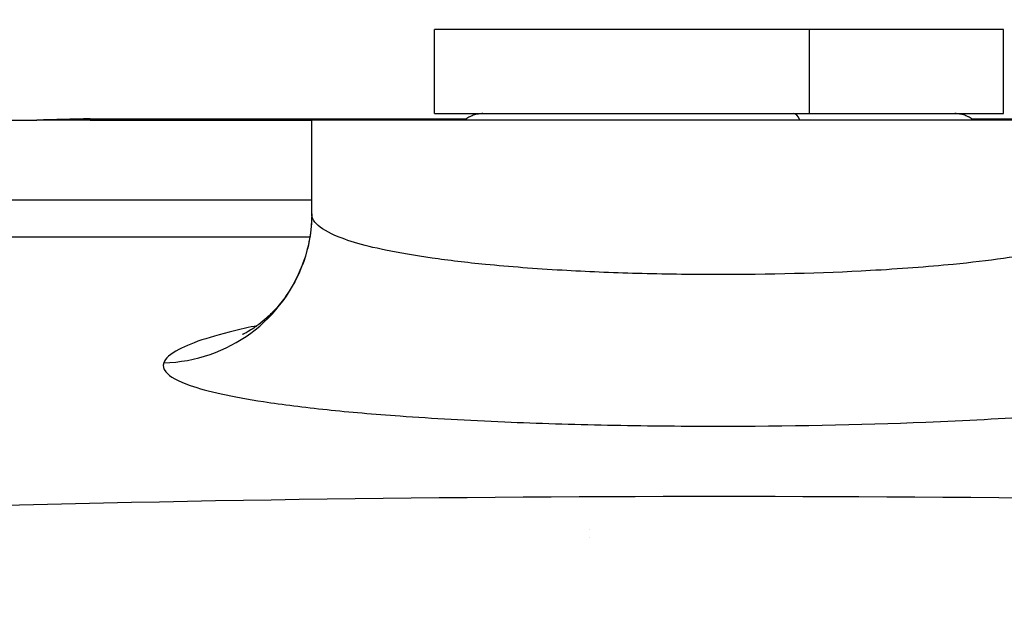
# Model space of a CAD drawing. Units: millimetres. Extents: x 155 to 2090, y 19 to 2724.
# Drawn here: x 670 to 709, y 1270 to 1293 of the extents above; entities that cross this region are included whole.
import ezdxf

# ---------------------------------------------------------------- set-up
doc = ezdxf.new("R2010")
doc.units = ezdxf.units.MM
doc.header["$LTSCALE"] = 10
doc.linetypes.add('LONG_DASH_DOTTED', pattern=[0.3001, 0.2362, -0.0295, 0.0049, -0.0295])
for name, color, linetype, lineweight in [('Dimensions(Hillmar_metric)', 7, 'Continuous', 13), ('Overlay [based on Phantom Lines(Hillmar_metric)]', 7, 'LONG_DASH_DOTTED', 25), ('Visible Edges(Hillmar_metric)', 7, 'Continuous', 25)]:
    doc.layers.add(name, color=color, linetype=linetype, lineweight=lineweight)
doc.layers.add('Visible Tangent Edges(Hillmar_Metric)', color=7, linetype='Continuous', lineweight=25, true_color=0xc0c0c0)
doc.styles.add('Hillmar_metric_Dimensions', font='arial.ttf')
doc.dimstyles.new('DEFAULT-ISO-Method 1b-Hillmar_metric', dxfattribs={"dimscale": 10, "dimtxt": 2, "dimasz": 2.5, "dimexe": 1, "dimexo": 1, "dimgap": 0.25, "dimtad": 1, "dimtih": 1, "dimtoh": 1, "dimrnd": 1e-08, "dimdsep": 46, "dimtxsty": 'Hillmar_metric_Dimensions', "dimcen": 0.09, "dimdle": 8, "dimclrd": 7, "dimclre": 7, "dimclrt": 7, "dimazin": 2, "dimtfac": 0.75, "dimtmove": 0, "dimatfit": 3, "dimfxl": 1, "dimtolj": 1, "dimlwd": 9, "dimlwe": 9, "dimarcsym": 0})

# ---------------------------------------------------------------- blocks, each defined once
blk = doc.blocks.new('*D27')
at = {"layer": 'Defpoints', "color": 0, "linetype": 'Continuous', "transparency": 16777216}
for p in [(565.213, 1414.739), (697.927, 1414.742), (678.928, 1369.742)]:
    blk.add_point(p, dxfattribs=at)
at = {"layer": 'Dimensions(Hillmar_metric)', "color": 7, "linetype": 'Continuous', "lineweight": 9, "transparency": 16777216}
for p, q in [((565.212, 1439.739), (565.211, 1464.739)), ((687.927, 1414.742), (555.213, 1414.739)), ((565.213, 1414.739), (565.213, 1369.739)), ((668.928, 1369.742), (555.213, 1369.739)), ((565.214, 1344.739), (565.215, 1285.135))]:
    blk.add_line(p, q, dxfattribs=at)
at = {"layer": 'Dimensions(Hillmar_metric)', "color": 7, "linetype": 'Continuous', "transparency": 16777216}
for points in [[(569.379, 1439.74), (561.045, 1439.739), (565.213, 1414.739)], [(569.381, 1344.74), (561.047, 1344.739), (565.213, 1369.739)]]:
    blk.add_solid(points, dxfattribs=at)
at = {"layer": 'Dimensions(Hillmar_metric)', "color": 7, "linetype": 'Continuous', "lineweight": 13, "transparency": 16777216, "insert": (577.885, 1302.438), "char_height": 20, "attachment_point": 5, "rotation": 270.0012, "style": 'Hillmar_metric_Dimensions'}
blk.add_mtext('\\A1;45', dxfattribs=at)
blk = doc.blocks.new('*D28')
at = {"layer": 'Defpoints', "color": 0, "linetype": 'Continuous', "transparency": 16777216}
for p in [(497.928, 1414.742), (697.927, 1414.742), (697.943, 769.742)]:
    blk.add_point(p, dxfattribs=at)
at = {"layer": 'Dimensions(Hillmar_metric)', "color": 7, "linetype": 'Continuous', "lineweight": 9, "transparency": 16777216}
for p, q in [((687.927, 1414.742), (487.928, 1414.742)), ((497.928, 1389.742), (497.928, 1104.954)), ((497.928, 794.742), (497.928, 1079.531)), ((687.943, 769.742), (487.928, 769.742))]:
    blk.add_line(p, q, dxfattribs=at)
at = {"layer": 'Dimensions(Hillmar_metric)', "color": 7, "linetype": 'Continuous', "transparency": 16777216}
for points in [[(493.762, 1389.742), (502.095, 1389.742), (497.928, 1414.742)], [(493.762, 794.742), (502.095, 794.742), (497.928, 769.742)]]:
    blk.add_solid(points, dxfattribs=at)
at = {"layer": 'Dimensions(Hillmar_metric)', "color": 7, "linetype": 'Continuous', "lineweight": 13, "transparency": 16777216, "insert": (497.928, 1092.242), "char_height": 20, "attachment_point": 5, "style": 'Hillmar_metric_Dimensions'}
blk.add_mtext('\\A1;645', dxfattribs=at)

msp = doc.modelspace()

# ---------------------------------------------------------------- linework, layer by layer
at = {"layer": 'Overlay [based on Phantom Lines(Hillmar_metric)]'}
for p, q in [((701.4814, 1292.8984), (686.7568, 1292.8981)), ((686.7569, 1289.5961), (686.7568, 1292.8981)), ((709.1088, 1292.8986), (701.4814, 1292.8984)), ((709.1089, 1289.5966), (709.1088, 1292.8986)), ((669.7353, 1289.3417), (671.1341, 1289.3417)), ((673.228, 1289.3418), (681.9329, 1289.342)), ((713.9329, 1289.3427), (681.9329, 1289.342)), ((681.933, 1285.653), (681.9329, 1289.342)), ((686.7569, 1289.5961), (701.4814, 1289.5964)), ((701.4814, 1289.5964), (709.1089, 1289.5966))]:
    msp.add_line(p, q, dxfattribs=at)
for centre, start, end in [((688.6619, 1288.4531), 90.00124, 128.94368), ((707.2039, 1288.4535), 51.0588, 90.00124)]:
    msp.add_arc(centre, 1.143, start, end, dxfattribs=at)
for points in [[(673.228, 1289.3418), (672.5147, 1289.3418), (671.8359, 1289.3418), (671.1341, 1289.3417)], [(692.844, 1273.2321), (692.844, 1273.2321), (692.844, 1273.2321), (692.844, 1273.2321)], [(692.844, 1272.9298), (692.844, 1272.9298), (692.844, 1272.9298), (692.844, 1272.9298)]]:
    msp.add_open_spline(points, degree=3, dxfattribs=at)
msp.add_open_spline([(681.933, 1285.653), (681.933, 1284.9851), (681.8076, 1284.3322), (681.4088, 1283.1891), (681.1324, 1282.7178), (680.5833, 1281.9616), (680.3143, 1281.698), (679.861, 1281.302), (679.6805, 1281.1804), (679.3851, 1280.9949), (679.2914, 1280.9506), (679.2243, 1280.9192), (679.2138, 1280.9146), (679.2137, 1280.9145)], degree=3, knots=[9.62596955, 9.62596955, 9.62596955, 9.62596955, 9.69138815, 9.69138815, 9.76320628, 9.76320628, 9.84385388, 9.84385388, 9.93072418, 9.93072418, 10.03669075, 10.03669075, 10.08900675, 10.08900675, 10.08900675, 10.08900675], dxfattribs=at)
at = {"layer": 'Visible Edges(Hillmar_metric)'}
for p, q in [((701.4814, 1292.8984), (686.7568, 1292.8981)), ((686.7569, 1289.5961), (686.7568, 1292.8981)), ((709.1088, 1292.8986), (701.4814, 1292.8984)), ((709.1089, 1289.5966), (709.1088, 1292.8986)), ((669.7353, 1289.3417), (671.1341, 1289.3417)), ((673.228, 1289.3418), (681.9329, 1289.342)), ((713.9329, 1289.3427), (681.9329, 1289.342)), ((681.933, 1285.653), (681.9329, 1289.342)), ((686.7569, 1289.5961), (701.4814, 1289.5964)), ((701.4814, 1289.5964), (709.1089, 1289.5966))]:
    msp.add_line(p, q, dxfattribs=at)
for centre, start, end in [((688.6619, 1288.4531), 90.00124, 128.94368), ((707.2039, 1288.4535), 51.0588, 90.00124)]:
    msp.add_arc(centre, 1.143, start, end, dxfattribs=at)
for points in [[(673.228, 1289.3418), (672.5147, 1289.3418), (671.8359, 1289.3418), (671.1341, 1289.3417)], [(692.844, 1273.2321), (692.844, 1273.2321), (692.844, 1273.2321), (692.844, 1273.2321)], [(692.844, 1272.9298), (692.844, 1272.9298), (692.844, 1272.9298), (692.844, 1272.9298)]]:
    msp.add_open_spline(points, degree=3, dxfattribs=at)
msp.add_open_spline([(681.933, 1285.653), (681.933, 1284.9851), (681.8076, 1284.3322), (681.4088, 1283.1891), (681.1324, 1282.7178), (680.5833, 1281.9616), (680.3143, 1281.698), (679.861, 1281.302), (679.6805, 1281.1804), (679.3851, 1280.9949), (679.2914, 1280.9506), (679.2243, 1280.9192), (679.2138, 1280.9146), (679.2137, 1280.9145)], degree=3, knots=[9.62596955, 9.62596955, 9.62596955, 9.62596955, 9.69138815, 9.69138815, 9.76320628, 9.76320628, 9.84385388, 9.84385388, 9.93072418, 9.93072418, 10.03669075, 10.03669075, 10.08900675, 10.08900675, 10.08900675, 10.08900675], dxfattribs=at)
at = {"layer": 'Visible Tangent Edges(Hillmar_Metric)'}
for p, q in [((701.4814, 1292.8984), (701.4814, 1289.5964)), ((673.2273, 1289.3876), (688.0041, 1289.3879)), ((707.8617, 1289.3883), (722.6363, 1289.3886)), ((645.4582, 1286.2032), (681.933, 1286.204)), ((681.8573, 1284.7375), (644.1412, 1284.7366))]:
    msp.add_line(p, q, dxfattribs=at)
for centre, major_axis, ratio, start_param, end_param in [((673.5417, 1289.3876), (0, 0.7), 0.4491498, 1.5707963, 1.6362214), ((700.8766, 1288.4534), (0, 1.143), 0.3175133, 5.6035115, 6.2831853), ((675.9504, 1285.758), (5.6968, -1.8833), 0.9920335, 5.0576167, 6.2831853)]:
    msp.add_ellipse(centre, major_axis=major_axis, ratio=ratio, start_param=start_param, end_param=end_param, dxfattribs=at)
msp.add_open_spline([(673.2273, 1289.3876), (672.5216, 1289.3875), (671.8238, 1289.3546), (671.1341, 1289.3417)], degree=3, dxfattribs=at)
for points, knots in [([(713.933, 1285.6535), (713.933, 1285.6422), (713.9325, 1285.6308), (713.9201, 1285.4738), (713.8338, 1285.3298), (713.3899, 1284.9458), (712.8811, 1284.7169), (711.77, 1284.3932), (711.3109, 1284.284), (709.7733, 1283.9806), (708.5404, 1283.8093), (706.1193, 1283.5702), (705.0205, 1283.4877), (701.9692, 1283.319), (699.8676, 1283.265), (696.7807, 1283.2683), (695.7455, 1283.283), (693.7156, 1283.3398), (692.7215, 1283.3818), (690.7214, 1283.497), (689.7049, 1283.5745), (688.0102, 1283.741), (687.3054, 1283.8245), (685.9927, 1284.0109), (685.3779, 1284.1162), (683.9168, 1284.4215), (683.2038, 1284.6357), (682.3566, 1285.0374), (682.1195, 1285.2164), (681.9579, 1285.4846), (681.933, 1285.5684), (681.933, 1285.653)], [4.7843364, 4.7843364, 4.7843364, 4.7843364, 4.8045215, 4.8045215, 5.0639922, 5.0639922, 5.5180349, 5.5180349, 5.7678366, 5.7678366, 6.2628057, 6.2628057, 6.61874, 6.61874, 7.2158757, 7.2158757, 7.5132566, 7.5132566, 7.8106365, 7.8106365, 8.1416349, 8.1416349, 8.4053624, 8.4053624, 8.6790402, 8.6790402, 9.1386847, 9.1386847, 9.4760337, 9.4760337, 9.6259695, 9.6259695, 9.6259695, 9.6259695]), ([(676.1203, 1279.8027), (676.0791, 1279.6825), (676.1054, 1279.5633), (676.3499, 1279.261), (676.6712, 1279.082), (677.823, 1278.6803), (678.7941, 1278.4661), (680.7866, 1278.1608), (681.6253, 1278.0556), (683.4169, 1277.8691), (684.3789, 1277.7857), (686.6929, 1277.6191), (688.0812, 1277.5417), (690.8131, 1277.4265), (692.1712, 1277.3844), (694.9444, 1277.3277), (696.3587, 1277.313), (700.5763, 1277.3098), (703.4476, 1277.3637), (707.6156, 1277.5325), (709.1162, 1277.615), (712.422, 1277.8541), (714.1047, 1278.0254), (716.2017, 1278.3288), (716.8276, 1278.438), (718.3412, 1278.7617), (719.0331, 1278.9906), (719.634, 1279.3747), (719.7497, 1279.5187), (719.7781, 1279.8212), (719.6747, 1279.9827), (719.1919, 1280.336), (718.7681, 1280.5281), (717.6772, 1280.8874), (717.0235, 1281.0585), (716.1949, 1281.2357), (716.1368, 1281.2479), (716.078, 1281.2601)], [-9.6879202, -9.6879202, -9.6879202, -9.6879202, -9.4760337, -9.4760337, -9.1386847, -9.1386847, -8.6790402, -8.6790402, -8.4053624, -8.4053624, -8.1416349, -8.1416349, -7.8106365, -7.8106365, -7.5132566, -7.5132566, -7.2158757, -7.2158757, -6.61874, -6.61874, -6.2628057, -6.2628057, -5.7678366, -5.7678366, -5.5180349, -5.5180349, -5.0639922, -5.0639922, -4.8045215, -4.8045215, -4.5251393, -4.5251393, -4.1978714, -4.1978714, -3.8975304, -3.8975304, -3.8751456, -3.8751456, -3.8751456, -3.8751456]), ([(679.7876, 1281.2594), (679.6307, 1281.2267), (679.4784, 1281.1939), (678.1345, 1280.8924), (677.2533, 1280.6117), (676.3779, 1280.1516), (676.1792, 1279.9748), (676.1203, 1279.8027)], [-0.84784011, -0.84784011, -0.84784011, -0.84784011, -0.78805038, -0.78805038, -0.3030963, -0.3030963, 0, 0, 0, 0]), ([(768.2059, 1272.4666), (756.52, 1273.1203), (744.8168, 1273.6449), (721.3884, 1274.3579), (709.6619, 1274.5448), (697.9347, 1274.5445), (686.2074, 1274.5443), (674.482, 1274.3569), (651.0525, 1273.6429), (639.3487, 1273.1178), (627.6628, 1272.4635)], [-13.9835359, -13.9835359, -13.9835359, -13.9835359, -10.4876519, -10.4876519, -6.9917679, -6.9917679, -6.9917679, -3.495884, -3.495884, 0, 0, 0, 0])]:
    msp.add_open_spline(points, degree=3, knots=knots, dxfattribs=at)

# ---------------------------------------------------------------- dimensions: what is measured, and where the dimension line sits
at = {"layer": 'Dimensions(Hillmar_metric)', "color": 7, "linetype": 'Continuous', "lineweight": 13}
for base, p1, angle, override, picture, middle in [((565.2125, 1414.7394), (678.9283, 1369.7419), 270.00124, {"dimgap": 0.25, "dimtih": 0, "dimtoh": 0, "dimdec": 2, "dimtol": 0, "dimlim": 0, "dimtp": 0, "dimtm": 0, "dimtdec": 2, "dimtofl": 1, "dimatfit": 1}, '*D27', (565.2149, 1302.4373)), ((497.9283, 1414.7423), (697.9429, 769.7423), 90, {"dimgap": 0.25, "dimdec": 2, "dimtol": 0, "dimlim": 0, "dimtp": 0, "dimtm": 0, "dimtdec": 2, "dimtofl": 0, "dimatfit": 1}, '*D28', (497.9283, 1092.2423))]:
    dim = msp.add_linear_dim(base=base, p1=p1, p2=(697.9274, 1414.7423), angle=angle, dimstyle='DEFAULT-ISO-Method 1b-Hillmar_metric', override=override, dxfattribs=at)
    dim.commit()
    dim.dimension.update_dxf_attribs({"geometry": picture, "text_midpoint": middle, "dimtype": 160})

doc.saveas('drawing.dxf')
